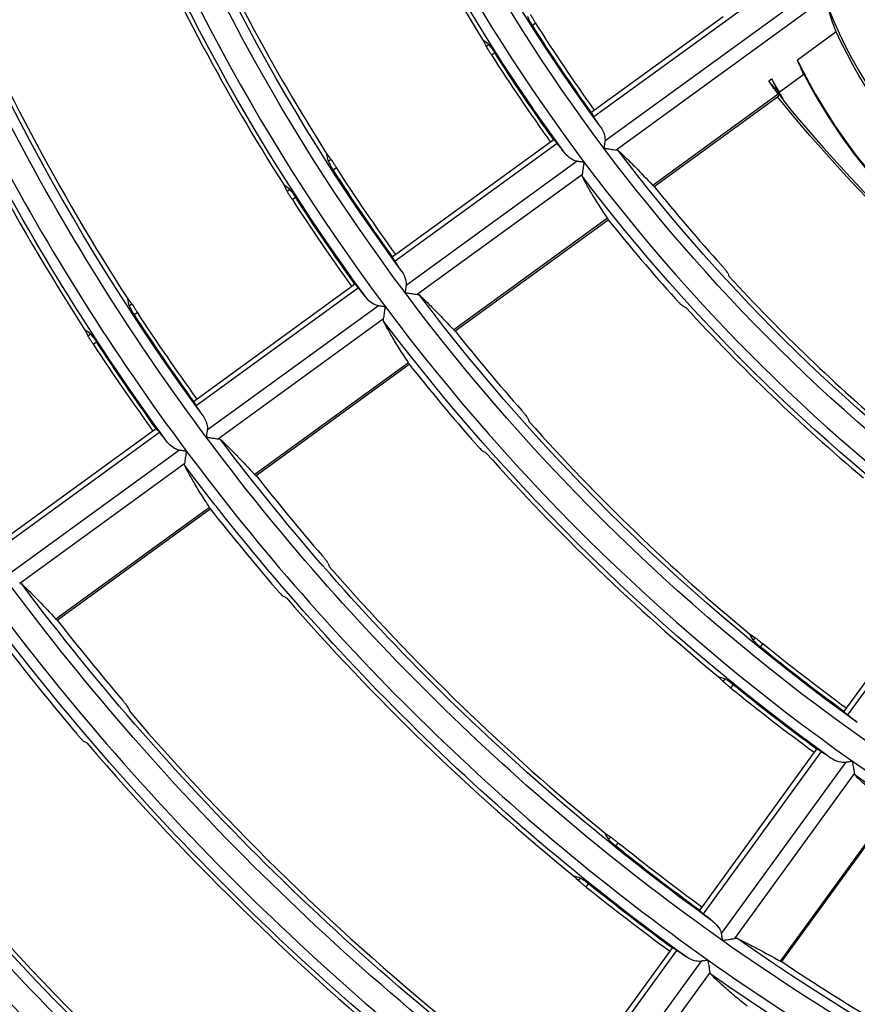
# Model space of a CAD drawing. Units: millimetres. Extents: x 6778 to 10002, y 9715 to 11992.
# Drawn here: x 7022 to 7064, y 10846 to 10895 of the extents above; entities that cross this region are included whole.
import ezdxf

# ---------------------------------------------------------------- set-up
doc = ezdxf.new("R2010")
doc.units = ezdxf.units.MM
doc.header["$LTSCALE"] = 1000

msp = doc.modelspace()

# ---------------------------------------------------------------- linework, layer by layer
at = {"color": 0, "linetype": 'Continuous'}
for p, q in [((7061.849, 10897.871), (7050.949, 10889.952)), ((7062.67, 10896.862), (7051.497, 10888.745)), ((7062.768, 10896.089), (7052.056, 10888.306)), ((7047.896, 10894.501), (7048.055, 10894.617)), ((7057.366, 10894.923), (7050.986, 10890.288)), ((7062.978, 10894.167), (7061.058, 10892.772)), ((7045.606, 10893.446), (7045.736, 10893.54)), ((7045.864, 10893.025), (7046.024, 10893.141)), ((7059.631, 10891.735), (7059.769, 10891.836)), ((7060.148, 10891.172), (7061.374, 10892.063)), ((7060.094, 10891.071), (7053.874, 10886.552)), ((7053.939, 10886.501), (7060.132, 10891.001)), ((7050.986, 10890.288), (7050.827, 10890.172)), ((7048.799, 10888.699), (7041.116, 10883.116)), ((7048.958, 10888.814), (7048.799, 10888.699)), ((7049.129, 10888.629), (7041.079, 10882.781)), ((7037.766, 10887.75), (7037.896, 10887.844)), ((7050.12, 10887.744), (7041.627, 10881.573)), ((7038.009, 10887.318), (7038.168, 10887.433)), ((7050.383, 10887.09), (7042.184, 10881.134)), ((7035.717, 10886.261), (7035.847, 10886.356)), ((7035.978, 10885.842), (7036.138, 10885.958)), ((7051.628, 10884.92), (7043.994, 10879.373)), ((7044.058, 10879.322), (7051.663, 10884.847)), ((7041.116, 10883.116), (7040.957, 10883.001)), ((7039.259, 10881.458), (7031.209, 10875.61)), ((7038.929, 10881.528), (7031.246, 10875.945)), ((7039.088, 10881.643), (7038.929, 10881.528)), ((7027.88, 10880.567), (7028.01, 10880.662)), ((7040.249, 10880.572), (7031.756, 10874.402)), ((7028.126, 10880.137), (7028.285, 10880.253)), ((7040.511, 10879.918), (7032.313, 10873.962)), ((7025.832, 10879.079), (7025.962, 10879.174)), ((7026.096, 10878.662), (7026.255, 10878.778)), ((7041.748, 10877.742), (7034.115, 10872.197)), ((7034.18, 10872.145), (7041.782, 10877.669)), ((7031.246, 10875.945), (7031.086, 10875.83)), ((7029.389, 10874.287), (7021.339, 10868.439)), ((7029.059, 10874.357), (7021.376, 10868.774)), ((7029.218, 10874.472), (7029.059, 10874.357)), ((7030.379, 10873.401), (7021.885, 10867.23)), ((7030.639, 10872.746), (7022.442, 10866.79)), ((7031.871, 10870.566), (7024.239, 10865.021)), ((7024.303, 10864.969), (7031.904, 10870.492)), ((7069.063, 10868.278), (7063.48, 10860.594)), ((7069.398, 10868.314), (7063.549, 10860.263)), ((7058.863, 10863.966), (7058.957, 10864.096)), ((7059.228, 10863.63), (7059.343, 10863.789)), ((7057.374, 10861.917), (7057.469, 10862.047)), ((7057.752, 10861.599), (7057.868, 10861.758)), ((7063.48, 10860.594), (7063.365, 10860.435)), ((7061.892, 10858.408), (7056.309, 10850.724)), ((7062.227, 10858.444), (7056.378, 10850.393)), ((7062.007, 10858.567), (7061.892, 10858.408)), ((7063.443, 10857.907), (7057.272, 10849.414)), ((7063.893, 10857.365), (7057.937, 10849.168)), ((7065.743, 10855.679), (7060.197, 10848.046)), ((7060.274, 10848.017), (7065.798, 10855.619)), ((7051.68, 10854.08), (7051.775, 10854.21)), ((7052.047, 10853.747), (7052.163, 10853.906)), ((7050.192, 10852.032), (7050.287, 10852.162)), ((7050.572, 10851.716), (7050.688, 10851.876)), ((7056.309, 10850.724), (7056.194, 10850.565)), ((7054.836, 10848.697), (7054.721, 10848.537)), ((7054.721, 10848.537), (7049.138, 10840.854)), ((7055.056, 10848.574), (7049.207, 10840.523)), ((7056.271, 10848.036), (7050.101, 10839.543)), ((7056.721, 10847.494), (7050.766, 10839.296))]:
    msp.add_line(p, q, dxfattribs=at)
at = {"color": 0, "linetype": 'Continuous', "extrusion": (0, -6.12303e-17, -1)}
for centre, radius, start, end in [((-7123.398, 10942.458), 89.999, 323.08107, 341.08107), ((-7123.398, 10942.458), 89.5, 323.67749, 340.74734), ((-7123.398, 10942.458), 91.7, 323.68522, 340.7774), ((-7123.398, 10942.458), 102.199, 323.19077, 341.19077), ((-7123.398, 10942.458), 89.445, 324.22783, 327.57699), ((-7085.529, 10904.59), 24.843, 290.6219, 335.1952), ((-7123.398, 10942.458), 91.755, 324.22209, 327.48683), ((-7123.398, 10942.458), 81.48, 320.91085, 321.49972), ((-7123.398, 10942.458), 81.638, 306.85096, 320.87985), ((-7123.398, 10942.458), 89.999, 305.08107, 323.08107), ((-7123.398, 10942.458), 89.5, 305.67749, 322.74734), ((-7123.398, 10942.458), 101.645, 324.20048, 327.1472), ((-7123.398, 10942.458), 101.449, 324.20087, 327.1533), ((-7123.398, 10942.458), 91.7, 305.68522, 322.7774), ((-7123.398, 10942.458), 103.955, 324.19603, 327.0772), ((-7123.398, 10942.458), 102.199, 305.19077, 323.19077), ((-7123.398, 10942.458), 101.7, 305.71618, 322.89763), ((-7123.398, 10942.458), 113.845, 324.179, 326.80965), ((-7123.398, 10942.458), 116.155, 324.17544, 326.75373), ((-7123.398, 10942.458), 114.399, 305.27708, 323.27708), ((-7123.398, 10942.458), 113.9, 305.74658, 323.01572), ((-7123.398, 10942.458), 116.1, 305.75138, 323.03437), ((-7123.398, 10942.458), 126.599, 305.34675, 323.34675), ((-7123.398, 10942.458), 126.1, 305.7711, 323.11095), ((-7123.398, 10942.458), 128.3, 305.77502, 323.1262), ((-7123.398, 10942.458), 101.449, 306.20087, 309.1533), ((-7123.398, 10942.458), 101.645, 306.20048, 309.1472), ((-7123.398, 10942.458), 103.955, 306.19603, 309.0772), ((-7123.398, 10942.458), 138.799, 305.40417, 323.40417), ((-7123.398, 10942.458), 138.3, 305.79129, 323.18939), ((-7123.398, 10942.458), 103.9, 287.72219, 304.92097), ((-7123.398, 10942.458), 113.845, 306.179, 308.80965), ((-7123.398, 10942.458), 113.649, 306.17931, 308.81451), ((-7123.398, 10942.458), 150.999, 305.45231, 323.45231), ((-7123.398, 10942.458), 116.155, 306.17544, 308.75373), ((-7123.398, 10942.458), 152.7, 305.81097, 323.26583), ((-7123.398, 10942.458), 114.399, 287.27708, 305.27708), ((-7123.398, 10942.458), 116.1, 287.75138, 305.03437)]:
    msp.add_arc(centre, radius, start, end, dxfattribs=at)
at = {"color": 0, "linetype": 'Continuous'}
for centre, radius, start, end in [((7123.398, 10942.458), 91.201, 198.90682, 216.90682), ((7123.398, 10942.458), 103.401, 198.79982, 216.79982), ((7123.398, 10942.458), 115.601, 198.7154, 216.7154), ((7123.398, 10942.458), 91.912, 204.39321, 212.00921), ((7085.529, 10904.59), 22.735, 186.4424, 263.5576), ((7123.398, 10942.458), 101.488, 203.78783, 212.38627), ((7123.398, 10942.458), 104.112, 203.64145, 212.47748), ((7123.398, 10942.458), 113.688, 203.16494, 212.7745), ((7123.398, 10942.458), 116.312, 203.04809, 212.84735), ((7085.529, 10904.59), 24.732, 201.8919, 252.4299), ((7123.398, 10942.458), 91.951, 212.52063, 215.77838), ((7085.529, 10904.59), 27.175, 205.7764, 248.0301), ((7085.529, 10904.59), 28.745, 206.3402, 208.0275), ((7085.529, 10904.59), 27.21, 207.4108, 246.762), ((7085.529, 10904.59), 28.71, 207.8627, 208.9537), ((7123.398, 10942.458), 81.533, 219.41445, 230.58555), ((7123.398, 10942.458), 91.201, 216.90682, 234.90682), ((7123.398, 10942.458), 89.195, 218.85546, 222.16606), ((7123.398, 10942.458), 104.151, 212.92861, 215.80434), ((7123.398, 10942.458), 92.005, 218.76817, 221.97701), ((7123.398, 10942.458), 89.288, 222.58194, 229.89171), ((7123.398, 10942.458), 103.401, 216.79982, 234.79982), ((7123.398, 10942.458), 91.912, 222.39321, 230.00921), ((7123.398, 10942.458), 101.395, 218.51165, 221.42177), ((7123.398, 10942.458), 116.351, 213.25093, 215.82486), ((7123.398, 10942.458), 104.205, 218.44387, 221.27513), ((7123.398, 10942.458), 101.488, 221.78783, 230.38627), ((7123.398, 10942.458), 115.601, 216.7154, 234.7154), ((7123.398, 10942.458), 104.112, 221.64145, 230.47748), ((7123.398, 10942.458), 113.595, 218.24175, 220.83801), ((7123.398, 10942.458), 116.405, 218.1876, 220.72093), ((7123.398, 10942.458), 113.688, 221.16494, 230.7745), ((7123.398, 10942.458), 127.801, 216.64711, 234.64711), ((7123.398, 10942.458), 116.312, 221.04809, 230.84735), ((7123.398, 10942.458), 125.795, 218.02425, 220.36784), ((7123.398, 10942.458), 128.605, 217.97999, 220.27221), ((7123.398, 10942.458), 104.151, 230.92861, 233.80434), ((7123.398, 10942.458), 125.888, 220.66323, 231.08737), ((7123.398, 10942.458), 140.001, 216.59071, 234.59071), ((7123.398, 10942.458), 128.512, 220.56779, 231.1469), ((7123.398, 10942.458), 103.401, 234.79982, 252.79982), ((7123.398, 10942.458), 138.088, 220.25044, 231.3449), ((7123.398, 10942.458), 152.201, 216.54336, 234.54336), ((7123.398, 10942.458), 140.712, 220.17102, 224.38921), ((7123.398, 10942.458), 116.351, 231.25093, 233.82486), ((7123.398, 10942.458), 115.601, 234.7154, 252.7154), ((7123.398, 10942.458), 113.595, 236.24175, 238.83801)]:
    msp.add_arc(centre, radius, start, end, dxfattribs=at)
at = {"color": 0, "linetype": 'Continuous', "extrusion": (-6.16298e-33, -6.12303e-17, -1)}
for radius, start, end in [(101.7, 323.71618, 340.89763), (103.9, 323.72219, 340.92097), (113.9, 323.74658, 341.01572), (113.649, 324.17931, 326.81451), (103.9, 305.72219, 322.92097), (140.5, 305.79456, 323.20208)]:
    msp.add_arc((-7123.398, 10942.458), radius, start, end, dxfattribs=at)
at = {"color": 0, "linetype": 'Continuous', "extrusion": (6.16298e-33, -6.12303e-17, -1)}
for radius, start, end in [(114.399, 323.27708, 341.27708), (116.1, 323.75138, 341.03437), (89.249, 324.22833, 327.58488), (150.5, 305.80821, 323.2551)]:
    msp.add_arc((-7123.398, 10942.458), radius, start, end, dxfattribs=at)
at = {"color": 0, "linetype": 'Continuous', "extrusion": (-3.08149e-33, -6.12303e-17, -1)}
msp.add_arc((-7123.398, 10942.458), 113.9, 287.74658, 305.01572, dxfattribs=at)
at = {"color": 0, "linetype": 'Continuous'}
for points, knots in [([(7047.786, 10895.03), (7047.792, 10895.022), (7047.803, 10895.006), (7047.834, 10894.961), (7047.854, 10894.931), (7047.899, 10894.86), (7047.926, 10894.819), (7047.982, 10894.732), (7048.012, 10894.685), (7048.047, 10894.631), (7048.051, 10894.624), (7048.055, 10894.617)], [0, 0, 0, 0, 0.24102, 0.24102, 0.482026, 0.482026, 0.723258, 0.723258, 0.965011, 0.965011, 1, 1, 1, 1]), ([(7047.656, 10894.935), (7047.658, 10894.925), (7047.665, 10894.906), (7047.689, 10894.855), (7047.706, 10894.822), (7047.747, 10894.748), (7047.772, 10894.705), (7047.825, 10894.614), (7047.855, 10894.566), (7047.889, 10894.512), (7047.892, 10894.507), (7047.896, 10894.501)], [0, 0, 0, 0, 0.242617, 0.242617, 0.485204, 0.485204, 0.728179, 0.728179, 0.970903, 0.970903, 1, 1, 1, 1]), ([(7045.864, 10893.025), (7045.834, 10893.072), (7045.804, 10893.12), (7045.747, 10893.21), (7045.721, 10893.253), (7045.675, 10893.328), (7045.655, 10893.361), (7045.625, 10893.412), (7045.614, 10893.431), (7045.607, 10893.443), (7045.607, 10893.445), (7045.606, 10893.446)], [0, 0, 0, 0, 0.24228, 0.24228, 0.484558, 0.484558, 0.726843, 0.726843, 0.968787, 0.968787, 1, 1, 1, 1]), ([(7046.024, 10893.141), (7045.994, 10893.188), (7045.963, 10893.235), (7045.904, 10893.323), (7045.875, 10893.364), (7045.825, 10893.435), (7045.802, 10893.466), (7045.765, 10893.512), (7045.75, 10893.529), (7045.739, 10893.538), (7045.738, 10893.54), (7045.736, 10893.54)], [0, 0, 0, 0, 0.241269, 0.241269, 0.482577, 0.482577, 0.72335, 0.72335, 0.963894, 0.963894, 1, 1, 1, 1]), ([(7060.132, 10891.001), (7060.134, 10891.002), (7060.131, 10891.01), (7060.117, 10891.035), (7060.107, 10891.051), (7060.094, 10891.071)], [0, 0, 0, 0, 0.537528, 0.537528, 1, 1, 1, 1]), ([(7050.827, 10890.172), (7050.823, 10890.17), (7050.826, 10890.159), (7050.842, 10890.125), (7050.855, 10890.1), (7050.893, 10890.037), (7050.919, 10889.996), (7050.949, 10889.952)], [0, 0, 0, 0, 0.322796, 0.322796, 0.645611, 0.645611, 1, 1, 1, 1]), ([(7051.288, 10889.445), (7051.369, 10889.324), (7051.436, 10889.19), (7051.499, 10888.951), (7051.513, 10888.848), (7051.497, 10888.745)], [0, 0, 0, 0, 0.598551, 0.598551, 1, 1, 1, 1]), ([(7049.129, 10888.629), (7049.099, 10888.668), (7049.071, 10888.702), (7049.023, 10888.758), (7049.003, 10888.78), (7048.972, 10888.81), (7048.961, 10888.817), (7048.958, 10888.814)], [0, 0, 0, 0, 0.32177, 0.32177, 0.643505, 0.643505, 1, 1, 1, 1]), ([(7051.445, 10888.397), (7051.446, 10888.397), (7051.448, 10888.397), (7051.515, 10888.387), (7051.58, 10888.377), (7051.733, 10888.354), (7051.82, 10888.341), (7051.957, 10888.321), (7052.013, 10888.313), (7052.056, 10888.306)], [0, 0, 0, 0, 0.006538, 0.006538, 0.294888, 0.294888, 0.695685, 0.695685, 1, 1, 1, 1]), ([(7052.158, 10888.281), (7052.279, 10888.17), (7052.412, 10888.044), (7052.702, 10887.761), (7052.859, 10887.604), (7053.283, 10887.171), (7053.567, 10886.875), (7053.874, 10886.552)], [0, 0, 0, 0, 0.283496, 0.283496, 0.567015, 0.567015, 1, 1, 1, 1]), ([(7037.766, 10887.75), (7037.768, 10887.739), (7037.775, 10887.72), (7037.8, 10887.67), (7037.817, 10887.637), (7037.858, 10887.563), (7037.883, 10887.52), (7037.937, 10887.431), (7037.967, 10887.382), (7038.002, 10887.329), (7038.005, 10887.323), (7038.009, 10887.318)], [0, 0, 0, 0, 0.242629, 0.242629, 0.485237, 0.485237, 0.728105, 0.728105, 0.970627, 0.970627, 1, 1, 1, 1]), ([(7037.896, 10887.844), (7037.902, 10887.836), (7037.913, 10887.821), (7037.944, 10887.776), (7037.964, 10887.746), (7038.011, 10887.676), (7038.037, 10887.635), (7038.094, 10887.548), (7038.125, 10887.501), (7038.159, 10887.447), (7038.164, 10887.44), (7038.168, 10887.433)], [0, 0, 0, 0, 0.241159, 0.241159, 0.482309, 0.482309, 0.723618, 0.723618, 0.965326, 0.965326, 1, 1, 1, 1]), ([(7050.12, 10887.744), (7050.042, 10887.756), (7049.969, 10887.783), (7049.78, 10887.881), (7049.672, 10887.969), (7049.555, 10888.095), (7049.531, 10888.123), (7049.508, 10888.152)], [0, 0, 0, 0, 0.298702, 0.298702, 0.851279, 0.851279, 1, 1, 1, 1]), ([(7050.383, 10887.09), (7050.389, 10887.133), (7050.397, 10887.187), (7050.417, 10887.32), (7050.429, 10887.404), (7050.452, 10887.554), (7050.461, 10887.62), (7050.472, 10887.688), (7050.472, 10887.689), (7050.472, 10887.691)], [0, 0, 0, 0, 0.304062, 0.304062, 0.698246, 0.698246, 0.993364, 0.993364, 1, 1, 1, 1]), ([(7051.628, 10884.92), (7051.466, 10885.162), (7051.315, 10885.392), (7051.039, 10885.827), (7050.914, 10886.031), (7050.631, 10886.51), (7050.489, 10886.767), (7050.378, 10886.988)], [0, 0, 0, 0, 0.284093, 0.284093, 0.568208, 0.568208, 1, 1, 1, 1]), ([(7035.978, 10885.842), (7035.948, 10885.889), (7035.917, 10885.937), (7035.86, 10886.027), (7035.833, 10886.069), (7035.787, 10886.144), (7035.767, 10886.176), (7035.736, 10886.227), (7035.725, 10886.246), (7035.718, 10886.259), (7035.718, 10886.26), (7035.717, 10886.261)], [0, 0, 0, 0, 0.242149, 0.242149, 0.484296, 0.484296, 0.726467, 0.726467, 0.968391, 0.968391, 1, 1, 1, 1]), ([(7036.138, 10885.958), (7036.107, 10886.005), (7036.076, 10886.052), (7036.017, 10886.139), (7035.988, 10886.18), (7035.937, 10886.251), (7035.913, 10886.282), (7035.876, 10886.328), (7035.861, 10886.344), (7035.85, 10886.354), (7035.848, 10886.355), (7035.847, 10886.356)], [0, 0, 0, 0, 0.241181, 0.241181, 0.482393, 0.482393, 0.723181, 0.723181, 0.963881, 0.963881, 1, 1, 1, 1]), ([(7040.957, 10883.001), (7040.953, 10882.999), (7040.956, 10882.988), (7040.972, 10882.954), (7040.985, 10882.929), (7041.023, 10882.866), (7041.049, 10882.825), (7041.079, 10882.781)], [0, 0, 0, 0, 0.322792, 0.322792, 0.645604, 0.645604, 1, 1, 1, 1]), ([(7057.596, 10882.2), (7057.593, 10882.21), (7057.583, 10882.226), (7057.552, 10882.27), (7057.53, 10882.299), (7057.478, 10882.363), (7057.447, 10882.4), (7057.38, 10882.478), (7057.343, 10882.52), (7057.299, 10882.569), (7057.293, 10882.576), (7057.286, 10882.583)], [0, 0, 0, 0, 0.239439, 0.239439, 0.47889, 0.47889, 0.718243, 0.718243, 0.958694, 0.958694, 1, 1, 1, 1]), ([(7041.418, 10882.274), (7041.499, 10882.153), (7041.565, 10882.019), (7041.628, 10881.78), (7041.642, 10881.676), (7041.627, 10881.573)], [0, 0, 0, 0, 0.598403, 0.598403, 1, 1, 1, 1]), ([(7039.259, 10881.458), (7039.229, 10881.497), (7039.201, 10881.531), (7039.153, 10881.587), (7039.133, 10881.609), (7039.102, 10881.639), (7039.091, 10881.646), (7039.088, 10881.643)], [0, 0, 0, 0, 0.321771, 0.321771, 0.643506, 0.643506, 1, 1, 1, 1]), ([(7040.249, 10880.572), (7040.172, 10880.584), (7040.099, 10880.612), (7039.909, 10880.71), (7039.802, 10880.798), (7039.685, 10880.924), (7039.661, 10880.952), (7039.638, 10880.981)], [0, 0, 0, 0, 0.298803, 0.298803, 0.851752, 0.851752, 1, 1, 1, 1]), ([(7041.574, 10881.226), (7041.575, 10881.225), (7041.577, 10881.225), (7041.644, 10881.215), (7041.709, 10881.205), (7041.862, 10881.182), (7041.949, 10881.169), (7042.086, 10881.149), (7042.141, 10881.141), (7042.184, 10881.134)], [0, 0, 0, 0, 0.006544, 0.006544, 0.295325, 0.295325, 0.695705, 0.695705, 1, 1, 1, 1]), ([(7042.286, 10881.109), (7042.407, 10880.998), (7042.54, 10880.871), (7042.828, 10880.587), (7042.984, 10880.429), (7043.407, 10879.995), (7043.689, 10879.698), (7043.994, 10879.373)], [0, 0, 0, 0, 0.283543, 0.283543, 0.56711, 0.56711, 1, 1, 1, 1]), ([(7055, 10880.922), (7055.038, 10880.88), (7055.077, 10880.838), (7055.15, 10880.76), (7055.186, 10880.724), (7055.249, 10880.661), (7055.278, 10880.635), (7055.326, 10880.592), (7055.345, 10880.578), (7055.356, 10880.572)], [0, 0, 0, 0, 0.242945, 0.242945, 0.485831, 0.485831, 0.729507, 0.729507, 1, 1, 1, 1]), ([(7027.88, 10880.567), (7027.882, 10880.557), (7027.89, 10880.538), (7027.914, 10880.488), (7027.932, 10880.455), (7027.974, 10880.381), (7027.999, 10880.339), (7028.053, 10880.25), (7028.084, 10880.202), (7028.118, 10880.149), (7028.122, 10880.143), (7028.126, 10880.137)], [0, 0, 0, 0, 0.242628, 0.242628, 0.485242, 0.485242, 0.728022, 0.728022, 0.970394, 0.970394, 1, 1, 1, 1]), ([(7028.01, 10880.662), (7028.016, 10880.654), (7028.027, 10880.638), (7028.059, 10880.593), (7028.079, 10880.564), (7028.126, 10880.494), (7028.153, 10880.453), (7028.21, 10880.367), (7028.241, 10880.32), (7028.276, 10880.266), (7028.281, 10880.259), (7028.285, 10880.253)], [0, 0, 0, 0, 0.241258, 0.241258, 0.48251, 0.48251, 0.723876, 0.723876, 0.965556, 0.965556, 1, 1, 1, 1]), ([(7040.511, 10879.918), (7040.517, 10879.961), (7040.525, 10880.015), (7040.545, 10880.148), (7040.558, 10880.232), (7040.58, 10880.382), (7040.59, 10880.448), (7040.6, 10880.516), (7040.601, 10880.517), (7040.601, 10880.519)], [0, 0, 0, 0, 0.304073, 0.304073, 0.698626, 0.698626, 0.99337, 0.99337, 1, 1, 1, 1]), ([(7041.748, 10877.742), (7041.587, 10877.985), (7041.438, 10878.216), (7041.164, 10878.652), (7041.039, 10878.857), (7040.757, 10879.337), (7040.617, 10879.594), (7040.506, 10879.815)], [0, 0, 0, 0, 0.284068, 0.284068, 0.568159, 0.568159, 1, 1, 1, 1]), ([(7026.096, 10878.662), (7026.065, 10878.709), (7026.034, 10878.757), (7025.976, 10878.846), (7025.949, 10878.888), (7025.902, 10878.962), (7025.882, 10878.995), (7025.851, 10879.046), (7025.84, 10879.064), (7025.833, 10879.077), (7025.833, 10879.078), (7025.832, 10879.079)], [0, 0, 0, 0, 0.242057, 0.242057, 0.48411, 0.48411, 0.726201, 0.726201, 0.968106, 0.968106, 1, 1, 1, 1]), ([(7026.255, 10878.778), (7026.224, 10878.824), (7026.193, 10878.871), (7026.133, 10878.958), (7026.104, 10878.999), (7026.052, 10879.07), (7026.029, 10879.1), (7025.991, 10879.146), (7025.976, 10879.162), (7025.965, 10879.172), (7025.963, 10879.173), (7025.962, 10879.174)], [0, 0, 0, 0, 0.241122, 0.241122, 0.48227, 0.48227, 0.723077, 0.723077, 0.963899, 0.963899, 1, 1, 1, 1]), ([(7031.086, 10875.83), (7031.083, 10875.828), (7031.086, 10875.817), (7031.102, 10875.783), (7031.115, 10875.758), (7031.153, 10875.695), (7031.179, 10875.654), (7031.209, 10875.61)], [0, 0, 0, 0, 0.322789, 0.322789, 0.645599, 0.645599, 1, 1, 1, 1]), ([(7031.548, 10875.103), (7031.629, 10874.982), (7031.695, 10874.848), (7031.758, 10874.608), (7031.772, 10874.505), (7031.756, 10874.402)], [0, 0, 0, 0, 0.598286, 0.598286, 1, 1, 1, 1]), ([(7047.671, 10874.989), (7047.667, 10874.998), (7047.658, 10875.015), (7047.627, 10875.059), (7047.605, 10875.088), (7047.554, 10875.154), (7047.524, 10875.191), (7047.457, 10875.27), (7047.421, 10875.313), (7047.378, 10875.362), (7047.372, 10875.369), (7047.366, 10875.376)], [0, 0, 0, 0, 0.239933, 0.239933, 0.479888, 0.479888, 0.719614, 0.719614, 0.960085, 0.960085, 1, 1, 1, 1]), ([(7029.389, 10874.287), (7029.359, 10874.326), (7029.331, 10874.36), (7029.283, 10874.416), (7029.263, 10874.438), (7029.232, 10874.468), (7029.221, 10874.475), (7029.218, 10874.472)], [0, 0, 0, 0, 0.321771, 0.321771, 0.643507, 0.643507, 1, 1, 1, 1]), ([(7031.703, 10874.054), (7031.704, 10874.054), (7031.706, 10874.054), (7031.775, 10874.043), (7031.842, 10874.033), (7031.995, 10874.01), (7032.081, 10873.997), (7032.214, 10873.977), (7032.265, 10873.969), (7032.309, 10873.963), (7032.311, 10873.962), (7032.313, 10873.962)], [0, 0, 0, 0, 0.006544, 0.006544, 0.304037, 0.304037, 0.701242, 0.701242, 0.986686, 0.986686, 1, 1, 1, 1]), ([(7030.379, 10873.401), (7030.301, 10873.413), (7030.228, 10873.44), (7030.038, 10873.539), (7029.931, 10873.628), (7029.814, 10873.753), (7029.791, 10873.781), (7029.768, 10873.81)], [0, 0, 0, 0, 0.298883, 0.298883, 0.852127, 0.852127, 1, 1, 1, 1]), ([(7032.414, 10873.937), (7032.535, 10873.825), (7032.667, 10873.698), (7032.955, 10873.413), (7033.111, 10873.255), (7033.531, 10872.82), (7033.812, 10872.522), (7034.115, 10872.197)], [0, 0, 0, 0, 0.28358, 0.28358, 0.567183, 0.567183, 1, 1, 1, 1]), ([(7045.082, 10873.717), (7045.12, 10873.674), (7045.158, 10873.632), (7045.23, 10873.553), (7045.265, 10873.516), (7045.328, 10873.453), (7045.356, 10873.426), (7045.403, 10873.383), (7045.422, 10873.368), (7045.433, 10873.363)], [0, 0, 0, 0, 0.242515, 0.242515, 0.484973, 0.484973, 0.728213, 0.728213, 1, 1, 1, 1]), ([(7030.639, 10872.746), (7030.646, 10872.789), (7030.654, 10872.843), (7030.674, 10872.976), (7030.687, 10873.061), (7030.709, 10873.211), (7030.719, 10873.277), (7030.73, 10873.344), (7030.73, 10873.346), (7030.73, 10873.347)], [0, 0, 0, 0, 0.304081, 0.304081, 0.698927, 0.698927, 0.993374, 0.993374, 1, 1, 1, 1]), ([(7031.871, 10870.566), (7031.711, 10870.809), (7031.562, 10871.04), (7031.289, 10871.477), (7031.165, 10871.683), (7030.885, 10872.164), (7030.745, 10872.422), (7030.634, 10872.643)], [0, 0, 0, 0, 0.284048, 0.284048, 0.568119, 0.568119, 1, 1, 1, 1]), ([(7037.757, 10867.786), (7037.754, 10867.795), (7037.744, 10867.812), (7037.714, 10867.857), (7037.693, 10867.886), (7037.642, 10867.953), (7037.612, 10867.991), (7037.546, 10868.07), (7037.51, 10868.113), (7037.468, 10868.162), (7037.462, 10868.169), (7037.456, 10868.176)], [0, 0, 0, 0, 0.240292, 0.240292, 0.48061, 0.48061, 0.720617, 0.720617, 0.96112, 0.96112, 1, 1, 1, 1]), ([(7022.543, 10866.765), (7022.663, 10866.653), (7022.796, 10866.526), (7023.083, 10866.241), (7023.238, 10866.082), (7023.657, 10865.646), (7023.937, 10865.348), (7024.239, 10865.021)], [0, 0, 0, 0, 0.283608, 0.283608, 0.56724, 0.56724, 1, 1, 1, 1]), ([(7035.175, 10866.518), (7035.211, 10866.476), (7035.249, 10866.433), (7035.321, 10866.354), (7035.356, 10866.317), (7035.417, 10866.253), (7035.445, 10866.226), (7035.489, 10866.185), (7035.507, 10866.171), (7035.519, 10866.163), (7035.52, 10866.162), (7035.521, 10866.162)], [0, 0, 0, 0, 0.242436, 0.242436, 0.484817, 0.484817, 0.727964, 0.727964, 0.971264, 0.971264, 1, 1, 1, 1]), ([(7058.863, 10863.966), (7058.868, 10863.956), (7058.881, 10863.941), (7058.92, 10863.9), (7058.946, 10863.874), (7059.008, 10863.817), (7059.045, 10863.784), (7059.125, 10863.715), (7059.168, 10863.679), (7059.217, 10863.639), (7059.222, 10863.634), (7059.228, 10863.63)], [0, 0, 0, 0, 0.242629, 0.242629, 0.485237, 0.485237, 0.728105, 0.728105, 0.970627, 0.970627, 1, 1, 1, 1]), ([(7058.957, 10864.096), (7058.966, 10864.09), (7058.981, 10864.079), (7059.024, 10864.045), (7059.053, 10864.023), (7059.118, 10863.971), (7059.157, 10863.94), (7059.237, 10863.875), (7059.281, 10863.84), (7059.331, 10863.799), (7059.337, 10863.794), (7059.343, 10863.789)], [0, 0, 0, 0, 0.241159, 0.241159, 0.482309, 0.482309, 0.723618, 0.723618, 0.965326, 0.965326, 1, 1, 1, 1]), ([(7057.752, 10861.599), (7057.709, 10861.635), (7057.665, 10861.671), (7057.583, 10861.738), (7057.544, 10861.77), (7057.477, 10861.827), (7057.448, 10861.852), (7057.403, 10861.891), (7057.386, 10861.905), (7057.376, 10861.915), (7057.375, 10861.916), (7057.374, 10861.917)], [0, 0, 0, 0, 0.242149, 0.242149, 0.484296, 0.484296, 0.726467, 0.726467, 0.968391, 0.968391, 1, 1, 1, 1]), ([(7057.868, 10861.758), (7057.825, 10861.794), (7057.78, 10861.829), (7057.697, 10861.893), (7057.657, 10861.924), (7057.586, 10861.975), (7057.555, 10861.997), (7057.505, 10862.029), (7057.486, 10862.04), (7057.472, 10862.046), (7057.47, 10862.046), (7057.469, 10862.047)], [0, 0, 0, 0, 0.241181, 0.241181, 0.482393, 0.482393, 0.723181, 0.723181, 0.963881, 0.963881, 1, 1, 1, 1]), ([(7027.852, 10860.589), (7027.848, 10860.599), (7027.839, 10860.616), (7027.809, 10860.661), (7027.788, 10860.691), (7027.738, 10860.757), (7027.708, 10860.796), (7027.643, 10860.876), (7027.608, 10860.919), (7027.566, 10860.968), (7027.56, 10860.975), (7027.554, 10860.982)], [0, 0, 0, 0, 0.240563, 0.240563, 0.481154, 0.481154, 0.721379, 0.721379, 0.961919, 0.961919, 1, 1, 1, 1]), ([(7063.365, 10860.435), (7063.363, 10860.432), (7063.368, 10860.423), (7063.394, 10860.395), (7063.414, 10860.376), (7063.47, 10860.327), (7063.507, 10860.296), (7063.549, 10860.263)], [0, 0, 0, 0, 0.322792, 0.322792, 0.645604, 0.645604, 1, 1, 1, 1]), ([(7025.274, 10859.325), (7025.311, 10859.282), (7025.348, 10859.239), (7025.419, 10859.16), (7025.453, 10859.123), (7025.514, 10859.059), (7025.542, 10859.031), (7025.586, 10858.99), (7025.603, 10858.975), (7025.615, 10858.968), (7025.616, 10858.967), (7025.618, 10858.966)], [0, 0, 0, 0, 0.242215, 0.242215, 0.484376, 0.484376, 0.727283, 0.727283, 0.970455, 0.970455, 1, 1, 1, 1]), ([(7062.227, 10858.444), (7062.187, 10858.471), (7062.149, 10858.495), (7062.087, 10858.533), (7062.061, 10858.548), (7062.022, 10858.567), (7062.01, 10858.57), (7062.007, 10858.567)], [0, 0, 0, 0, 0.321771, 0.321771, 0.643506, 0.643506, 1, 1, 1, 1]), ([(7063.443, 10857.907), (7063.365, 10857.894), (7063.287, 10857.898), (7063.076, 10857.933), (7062.947, 10857.984), (7062.797, 10858.067), (7062.766, 10858.086), (7062.735, 10858.106)], [0, 0, 0, 0, 0.298803, 0.298803, 0.851752, 0.851752, 1, 1, 1, 1]), ([(7063.893, 10857.365), (7063.886, 10857.408), (7063.877, 10857.462), (7063.855, 10857.595), (7063.841, 10857.679), (7063.816, 10857.828), (7063.805, 10857.895), (7063.794, 10857.962), (7063.794, 10857.963), (7063.794, 10857.965)], [0, 0, 0, 0, 0.304073, 0.304073, 0.698626, 0.698626, 0.99337, 0.99337, 1, 1, 1, 1]), ([(7065.743, 10855.679), (7065.515, 10855.859), (7065.301, 10856.033), (7064.906, 10856.363), (7064.724, 10856.519), (7064.308, 10856.889), (7064.095, 10857.09), (7063.921, 10857.266)], [0, 0, 0, 0, 0.284068, 0.284068, 0.568159, 0.568159, 1, 1, 1, 1]), ([(7051.68, 10854.08), (7051.686, 10854.07), (7051.699, 10854.055), (7051.738, 10854.015), (7051.764, 10853.989), (7051.827, 10853.932), (7051.864, 10853.899), (7051.943, 10853.831), (7051.987, 10853.795), (7052.036, 10853.755), (7052.042, 10853.751), (7052.047, 10853.747)], [0, 0, 0, 0, 0.242628, 0.242628, 0.485242, 0.485242, 0.728022, 0.728022, 0.970394, 0.970394, 1, 1, 1, 1]), ([(7051.775, 10854.21), (7051.783, 10854.204), (7051.799, 10854.193), (7051.842, 10854.16), (7051.871, 10854.138), (7051.937, 10854.086), (7051.975, 10854.056), (7052.056, 10853.991), (7052.1, 10853.956), (7052.15, 10853.916), (7052.156, 10853.911), (7052.163, 10853.906)], [0, 0, 0, 0, 0.241258, 0.241258, 0.48251, 0.48251, 0.723876, 0.723876, 0.965556, 0.965556, 1, 1, 1, 1]), ([(7050.572, 10851.716), (7050.528, 10851.752), (7050.484, 10851.787), (7050.402, 10851.854), (7050.363, 10851.886), (7050.296, 10851.942), (7050.266, 10851.967), (7050.221, 10852.006), (7050.205, 10852.02), (7050.194, 10852.03), (7050.193, 10852.031), (7050.192, 10852.032)], [0, 0, 0, 0, 0.242057, 0.242057, 0.48411, 0.48411, 0.726201, 0.726201, 0.968106, 0.968106, 1, 1, 1, 1]), ([(7050.688, 10851.876), (7050.644, 10851.911), (7050.6, 10851.946), (7050.516, 10852.01), (7050.476, 10852.04), (7050.405, 10852.091), (7050.373, 10852.112), (7050.323, 10852.144), (7050.304, 10852.155), (7050.29, 10852.161), (7050.288, 10852.161), (7050.287, 10852.162)], [0, 0, 0, 0, 0.241122, 0.241122, 0.48227, 0.48227, 0.723077, 0.723077, 0.963899, 0.963899, 1, 1, 1, 1]), ([(7056.194, 10850.565), (7056.192, 10850.562), (7056.197, 10850.553), (7056.223, 10850.525), (7056.243, 10850.506), (7056.299, 10850.457), (7056.336, 10850.426), (7056.378, 10850.393)], [0, 0, 0, 0, 0.322789, 0.322789, 0.645599, 0.645599, 1, 1, 1, 1]), ([(7056.857, 10850.016), (7056.972, 10849.926), (7057.076, 10849.819), (7057.21, 10849.611), (7057.255, 10849.517), (7057.272, 10849.414)], [0, 0, 0, 0, 0.598286, 0.598286, 1, 1, 1, 1]), ([(7057.329, 10849.067), (7057.33, 10849.067), (7057.332, 10849.067), (7057.4, 10849.079), (7057.468, 10849.09), (7057.621, 10849.115), (7057.707, 10849.129), (7057.838, 10849.151), (7057.89, 10849.16), (7057.934, 10849.167), (7057.936, 10849.167), (7057.937, 10849.168)], [0, 0, 0, 0, 0.006544, 0.006544, 0.304037, 0.304037, 0.701242, 0.701242, 0.986686, 0.986686, 1, 1, 1, 1]), ([(7058.042, 10849.175), (7058.191, 10849.106), (7058.356, 10849.026), (7058.718, 10848.844), (7058.915, 10848.742), (7059.449, 10848.458), (7059.808, 10848.262), (7060.197, 10848.046)], [0, 0, 0, 0, 0.28358, 0.28358, 0.567183, 0.567183, 1, 1, 1, 1]), ([(7055.056, 10848.574), (7055.016, 10848.601), (7054.978, 10848.625), (7054.916, 10848.663), (7054.89, 10848.678), (7054.851, 10848.697), (7054.839, 10848.7), (7054.836, 10848.697)], [0, 0, 0, 0, 0.321771, 0.321771, 0.643507, 0.643507, 1, 1, 1, 1]), ([(7056.271, 10848.036), (7056.194, 10848.024), (7056.116, 10848.027), (7055.905, 10848.062), (7055.776, 10848.114), (7055.626, 10848.197), (7055.594, 10848.216), (7055.564, 10848.236)], [0, 0, 0, 0, 0.298883, 0.298883, 0.852127, 0.852127, 1, 1, 1, 1]), ([(7056.721, 10847.494), (7056.714, 10847.536), (7056.705, 10847.59), (7056.683, 10847.723), (7056.669, 10847.808), (7056.645, 10847.958), (7056.634, 10848.024), (7056.623, 10848.091), (7056.622, 10848.092), (7056.622, 10848.094)], [0, 0, 0, 0, 0.304081, 0.304081, 0.698927, 0.698927, 0.993374, 0.993374, 1, 1, 1, 1]), ([(7058.566, 10845.801), (7058.339, 10845.982), (7058.126, 10846.157), (7057.732, 10846.488), (7057.55, 10846.646), (7057.135, 10847.017), (7056.922, 10847.218), (7056.748, 10847.395)], [0, 0, 0, 0, 0.284048, 0.284048, 0.568119, 0.568119, 1, 1, 1, 1])]:
    msp.add_open_spline(points, degree=3, knots=knots, dxfattribs=at)
for points in [[(7062.978, 10894.167), (7062.81, 10894.614), (7062.679, 10895.019), (7062.58, 10895.368)], [(7045.46, 10893.74), (7045.508, 10893.642), (7045.557, 10893.544), (7045.606, 10893.446)], [(7045.736, 10893.54), (7045.644, 10893.607), (7045.552, 10893.673), (7045.46, 10893.74)], [(7061.374, 10892.063), (7061.316, 10892.188), (7061.205, 10892.431), (7061.106, 10892.661), (7061.058, 10892.772)], [(7060.094, 10891.071), (7060.038, 10891.149), (7059.929, 10891.303), (7059.775, 10891.525), (7059.678, 10891.666), (7059.631, 10891.735)], [(7059.769, 10891.836), (7059.827, 10891.732), (7059.948, 10891.518), (7060.079, 10891.289), (7060.148, 10891.172)], [(7060.156, 10891.083), (7060.183, 10891.039), (7060.238, 10890.953), (7060.322, 10890.822), (7060.379, 10890.735), (7060.408, 10890.691)], [(7051.288, 10889.445), (7051.174, 10889.613), (7051.061, 10889.782), (7050.949, 10889.952)], [(7051.497, 10888.745), (7051.49, 10888.695), (7051.473, 10888.587), (7051.455, 10888.463), (7051.445, 10888.397)], [(7049.508, 10888.152), (7049.381, 10888.311), (7049.255, 10888.47), (7049.129, 10888.629)], [(7052.056, 10888.306), (7052.079, 10888.308), (7052.119, 10888.305), (7052.147, 10888.291), (7052.158, 10888.281)], [(7037.696, 10888.099), (7037.762, 10888.014), (7037.829, 10887.929), (7037.896, 10887.844)], [(7037.766, 10887.75), (7037.742, 10887.866), (7037.719, 10887.982), (7037.696, 10888.099)], [(7050.472, 10887.691), (7050.406, 10887.701), (7050.28, 10887.719), (7050.17, 10887.736), (7050.12, 10887.744)], [(7050.378, 10886.988), (7050.371, 10887.001), (7050.365, 10887.032), (7050.374, 10887.07), (7050.383, 10887.09)], [(7035.568, 10886.553), (7035.618, 10886.456), (7035.667, 10886.358), (7035.717, 10886.261)], [(7035.847, 10886.356), (7035.754, 10886.421), (7035.661, 10886.487), (7035.568, 10886.553)], [(7053.874, 10886.552), (7053.892, 10886.534), (7053.922, 10886.507), (7053.936, 10886.499), (7053.939, 10886.501)], [(7051.663, 10884.847), (7051.665, 10884.849), (7051.662, 10884.865), (7051.642, 10884.899), (7051.628, 10884.92)], [(7041.418, 10882.274), (7041.304, 10882.442), (7041.191, 10882.611), (7041.079, 10882.781)], [(7057.596, 10882.2), (7057.616, 10882.147), (7057.635, 10882.095), (7057.654, 10882.042)], [(7039.638, 10880.981), (7039.511, 10881.14), (7039.385, 10881.299), (7039.259, 10881.458)], [(7041.627, 10881.573), (7041.619, 10881.523), (7041.602, 10881.415), (7041.584, 10881.291), (7041.574, 10881.226)], [(7027.808, 10880.915), (7027.875, 10880.831), (7027.943, 10880.746), (7028.01, 10880.662)], [(7027.88, 10880.567), (7027.856, 10880.683), (7027.832, 10880.799), (7027.808, 10880.915)], [(7042.184, 10881.134), (7042.207, 10881.136), (7042.247, 10881.133), (7042.275, 10881.119), (7042.286, 10881.109)], [(7040.601, 10880.519), (7040.535, 10880.529), (7040.409, 10880.548), (7040.299, 10880.565), (7040.249, 10880.572)], [(7055.356, 10880.572), (7055.409, 10880.545), (7055.463, 10880.517), (7055.517, 10880.49)], [(7040.506, 10879.815), (7040.499, 10879.828), (7040.494, 10879.859), (7040.503, 10879.897), (7040.511, 10879.918)], [(7025.682, 10879.37), (7025.732, 10879.273), (7025.782, 10879.176), (7025.832, 10879.079)], [(7025.962, 10879.174), (7025.868, 10879.239), (7025.775, 10879.305), (7025.682, 10879.37)], [(7043.994, 10879.373), (7044.011, 10879.356), (7044.041, 10879.328), (7044.055, 10879.32), (7044.058, 10879.322)], [(7041.782, 10877.669), (7041.785, 10877.671), (7041.782, 10877.686), (7041.762, 10877.721), (7041.748, 10877.742)], [(7031.548, 10875.103), (7031.434, 10875.271), (7031.321, 10875.44), (7031.209, 10875.61)], [(7047.671, 10874.989), (7047.689, 10874.936), (7047.708, 10874.883), (7047.727, 10874.829)], [(7029.768, 10873.81), (7029.641, 10873.969), (7029.515, 10874.128), (7029.389, 10874.287)], [(7031.756, 10874.402), (7031.748, 10874.352), (7031.732, 10874.244), (7031.713, 10874.119), (7031.703, 10874.054)], [(7032.313, 10873.962), (7032.335, 10873.964), (7032.375, 10873.961), (7032.404, 10873.947), (7032.414, 10873.937)], [(7030.73, 10873.347), (7030.664, 10873.357), (7030.538, 10873.376), (7030.429, 10873.393), (7030.379, 10873.401)], [(7045.433, 10873.363), (7045.486, 10873.335), (7045.539, 10873.307), (7045.593, 10873.279)], [(7030.634, 10872.643), (7030.628, 10872.656), (7030.622, 10872.687), (7030.631, 10872.725), (7030.639, 10872.746)], [(7034.115, 10872.197), (7034.133, 10872.179), (7034.162, 10872.151), (7034.177, 10872.143), (7034.18, 10872.145)], [(7031.904, 10870.492), (7031.907, 10870.494), (7031.904, 10870.51), (7031.884, 10870.544), (7031.871, 10870.566)], [(7037.757, 10867.786), (7037.775, 10867.732), (7037.793, 10867.679), (7037.812, 10867.626)], [(7022.442, 10866.79), (7022.464, 10866.792), (7022.504, 10866.789), (7022.532, 10866.775), (7022.543, 10866.765)], [(7035.521, 10866.162), (7035.574, 10866.133), (7035.627, 10866.105), (7035.68, 10866.077)], [(7024.239, 10865.021), (7024.256, 10865.003), (7024.286, 10864.975), (7024.3, 10864.967), (7024.303, 10864.969)], [(7058.688, 10864.276), (7058.778, 10864.216), (7058.868, 10864.156), (7058.957, 10864.096)], [(7058.863, 10863.966), (7058.805, 10864.069), (7058.746, 10864.172), (7058.688, 10864.276)], [(7057.143, 10862.149), (7057.22, 10862.071), (7057.297, 10861.994), (7057.374, 10861.917)], [(7057.469, 10862.047), (7057.36, 10862.081), (7057.251, 10862.115), (7057.143, 10862.149)], [(7027.852, 10860.589), (7027.869, 10860.536), (7027.887, 10860.482), (7027.905, 10860.428)], [(7064.028, 10859.886), (7063.868, 10860.011), (7063.708, 10860.137), (7063.549, 10860.263)], [(7025.618, 10858.966), (7025.67, 10858.938), (7025.723, 10858.909), (7025.775, 10858.881)], [(7062.735, 10858.106), (7062.565, 10858.218), (7062.396, 10858.331), (7062.227, 10858.444)], [(7063.794, 10857.965), (7063.728, 10857.954), (7063.602, 10857.933), (7063.493, 10857.915), (7063.443, 10857.907)], [(7063.921, 10857.266), (7063.91, 10857.277), (7063.895, 10857.304), (7063.892, 10857.343), (7063.893, 10857.365)], [(7051.505, 10854.389), (7051.595, 10854.329), (7051.685, 10854.269), (7051.775, 10854.21)], [(7051.68, 10854.08), (7051.622, 10854.183), (7051.563, 10854.286), (7051.505, 10854.389)], [(7049.96, 10852.262), (7050.037, 10852.185), (7050.115, 10852.108), (7050.192, 10852.032)], [(7050.287, 10852.162), (7050.178, 10852.195), (7050.069, 10852.228), (7049.96, 10852.262)], [(7056.857, 10850.016), (7056.697, 10850.141), (7056.537, 10850.267), (7056.378, 10850.393)], [(7057.272, 10849.414), (7057.28, 10849.364), (7057.298, 10849.256), (7057.318, 10849.132), (7057.329, 10849.067)], [(7057.937, 10849.168), (7057.958, 10849.176), (7057.997, 10849.186), (7058.028, 10849.181), (7058.042, 10849.175)], [(7055.564, 10848.236), (7055.394, 10848.348), (7055.225, 10848.461), (7055.056, 10848.574)], [(7056.622, 10848.094), (7056.556, 10848.083), (7056.431, 10848.062), (7056.321, 10848.044), (7056.271, 10848.036)], [(7060.197, 10848.046), (7060.22, 10848.034), (7060.256, 10848.017), (7060.272, 10848.014), (7060.274, 10848.017)], [(7056.748, 10847.395), (7056.738, 10847.405), (7056.723, 10847.433), (7056.72, 10847.472), (7056.721, 10847.494)]]:
    msp.add_open_spline(points, degree=3, dxfattribs=at)

doc.saveas('drawing.dxf')
